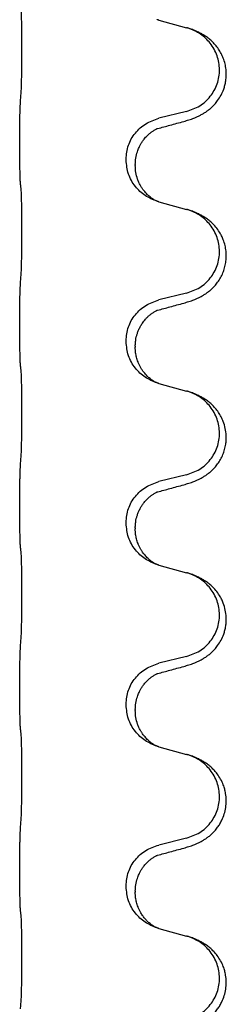
# Model space of a CAD drawing. Units: millimetres. Extents: x -104 to 497, y 685 to 1007.
# Drawn here: x -79 to -77, y 875 to 883 of the extents above; entities that cross this region are included whole.
import ezdxf

# ---------------------------------------------------------------- set-up
doc = ezdxf.new("R2010")
doc.units = ezdxf.units.MM

# ---------------------------------------------------------------- blocks, each defined once
blk = doc.blocks.new('588884928_F_0800_mm_Artikelnummer_588884931__26', base_point=(-99.217, 1767.224))
at = {"color": 7, "linetype": 'Continuous'}
for p, q in [((-155.093, 1766.728), (-154.607, 1766.595)), ((-154.607, 1765.133), (-155.093, 1765.012)), ((-157.519, 1764.553), (-157.519, 1764.568)), ((-155.663, 1764.284), (-155.663, 1764.299)), ((-155.503, 1764.203), (-155.503, 1764.188)), ((-155.093, 1763.553), (-154.607, 1763.42)), ((-154.607, 1761.958), (-155.093, 1761.837)), ((-157.519, 1761.378), (-157.519, 1761.393)), ((-155.663, 1761.109), (-155.663, 1761.124)), ((-155.503, 1761.028), (-155.503, 1761.013)), ((-155.093, 1760.378), (-154.607, 1760.245)), ((-154.607, 1758.783), (-155.093, 1758.662)), ((-157.519, 1758.203), (-157.519, 1758.218)), ((-155.663, 1757.934), (-155.663, 1757.949)), ((-155.503, 1757.853), (-155.503, 1757.838)), ((-155.093, 1757.203), (-154.607, 1757.07)), ((-154.607, 1755.608), (-155.093, 1755.487)), ((-157.519, 1755.028), (-157.519, 1755.043)), ((-155.663, 1754.759), (-155.663, 1754.774)), ((-155.503, 1754.678), (-155.503, 1754.663)), ((-155.093, 1754.028), (-154.607, 1753.895)), ((-154.607, 1752.433), (-155.093, 1752.312)), ((-157.519, 1751.853), (-157.519, 1751.868)), ((-155.663, 1751.584), (-155.663, 1751.599)), ((-155.503, 1751.503), (-155.503, 1751.488)), ((-155.093, 1750.853), (-154.607, 1750.72))]:
    blk.add_line(p, q, dxfattribs=at)
for points, knots in [([(-157.494, 1765.476), (-157.493, 1765.491), (-157.491, 1765.522), (-157.489, 1765.565), (-157.488, 1765.604), (-157.487, 1765.642), (-157.486, 1765.683), (-157.485, 1765.729), (-157.484, 1765.777), (-157.484, 1765.831), (-157.483, 1765.888), (-157.482, 1765.949), (-157.482, 1766.012), (-157.481, 1766.079), (-157.481, 1766.147), (-157.481, 1766.216), (-157.481, 1766.286), (-157.481, 1766.354), (-157.482, 1766.422), (-157.482, 1766.486), (-157.483, 1766.548), (-157.483, 1766.605), (-157.484, 1766.659), (-157.485, 1766.707), (-157.486, 1766.752), (-157.487, 1766.791), (-157.488, 1766.827), (-157.489, 1766.862), (-157.491, 1766.899), (-157.493, 1766.925), (-157.494, 1766.938)], [0, 0, 0, 0, 0.046953, 0.093907, 0.129088, 0.164268, 0.207492, 0.250717, 0.302117, 0.353517, 0.412542, 0.471567, 0.536839, 0.602112, 0.671343, 0.740575, 0.810424, 0.880273, 0.946734, 1.013196, 1.072944, 1.132691, 1.183927, 1.235163, 1.277048, 1.318933, 1.351549, 1.384167, 1.423495, 1.462821, 1.462821, 1.462821, 1.462821]), ([(-155.115, 1766.735), (-155.116, 1766.735), (-155.118, 1766.736), (-155.12, 1766.736), (-155.121, 1766.737)], [0, 0, 0, 0, 0.003351942, 0.006703932, 0.006703932, 0.006703932, 0.006703932]), ([(-155.093, 1766.728), (-155.096, 1766.729), (-155.104, 1766.731), (-155.111, 1766.733), (-155.115, 1766.735)], [0, 0, 0, 0, 0.01154999, 0.02309998, 0.02309998, 0.02309998, 0.02309998]), ([(-154.656, 1764.958), (-154.626, 1764.967), (-154.566, 1764.984), (-154.49, 1765.011), (-154.427, 1765.037), (-154.375, 1765.062), (-154.324, 1765.09), (-154.272, 1765.122), (-154.222, 1765.159), (-154.169, 1765.203), (-154.116, 1765.257), (-154.058, 1765.329), (-154.003, 1765.416), (-153.963, 1765.509), (-153.937, 1765.592), (-153.921, 1765.674), (-153.913, 1765.765), (-153.917, 1765.866), (-153.934, 1765.966), (-153.963, 1766.059), (-154.002, 1766.145), (-154.049, 1766.224), (-154.106, 1766.299), (-154.167, 1766.362), (-154.228, 1766.413), (-154.284, 1766.453), (-154.34, 1766.487), (-154.406, 1766.521), (-154.483, 1766.555), (-154.544, 1766.575), (-154.574, 1766.586)], [0, 0, 0, 0, 0.092881, 0.18576, 0.242387, 0.299016, 0.358154, 0.417293, 0.480665, 0.544042, 0.62531, 0.706642, 0.820458, 0.934238, 1.008194, 1.082132, 1.182706, 1.283343, 1.384316, 1.485259, 1.575822, 1.666384, 1.761368, 1.856336, 1.928369, 2.000378, 2.062631, 2.124878, 2.220903, 2.31693, 2.31693, 2.31693, 2.31693]), ([(-154.574, 1766.586), (-154.58, 1766.587), (-154.591, 1766.591), (-154.602, 1766.594), (-154.607, 1766.595)], [0, 0, 0, 0, 0.01712207, 0.03424414, 0.03424414, 0.03424414, 0.03424414]), ([(-154.607, 1765.133), (-154.528, 1765.16), (-154.371, 1765.216), (-154.214, 1765.361), (-154.122, 1765.499), (-154.071, 1765.614), (-154.04, 1765.736), (-154.029, 1765.861), (-154.041, 1765.986), (-154.073, 1766.107), (-154.124, 1766.222), (-154.214, 1766.356), (-154.358, 1766.496), (-154.502, 1766.556), (-154.574, 1766.586)], [0, 0, 0, 0, 0.248632, 0.497261, 0.622122, 0.747056, 0.871985, 0.996845, 1.12175, 1.246727, 1.371737, 1.496668, 1.728963, 1.96126, 1.96126, 1.96126, 1.96126]), ([(-157.519, 1764.568), (-157.519, 1764.611), (-157.519, 1764.698), (-157.518, 1764.806), (-157.517, 1764.89), (-157.517, 1764.951), (-157.516, 1765.012), (-157.514, 1765.094), (-157.512, 1765.198), (-157.507, 1765.282), (-157.505, 1765.324)], [0, 0, 0, 0, 0.1308118, 0.2616236, 0.322906, 0.3841881, 0.4443888, 0.5045906, 0.630798, 0.7570013, 0.7570013, 0.7570013, 0.7570013]), ([(-155.663, 1764.299), (-155.655, 1764.381), (-155.639, 1764.545), (-155.511, 1764.762), (-155.326, 1764.931), (-155.17, 1764.985), (-155.093, 1765.012)], [0, 0, 0, 0, 0.2452438, 0.4904859, 0.7355554, 0.9806267, 0.9806267, 0.9806267, 0.9806267]), ([(-155.112, 1764.834), (-155.076, 1764.844), (-155.004, 1764.863), (-154.893, 1764.893), (-154.776, 1764.925), (-154.696, 1764.947), (-154.656, 1764.958)], [0, 0, 0, 0, 0.1110885, 0.222177, 0.3474266, 0.4726762, 0.4726762, 0.4726762, 0.4726762]), ([(-155.503, 1764.203), (-155.501, 1764.241), (-155.498, 1764.318), (-155.475, 1764.405), (-155.453, 1764.467), (-155.439, 1764.501), (-155.425, 1764.53), (-155.407, 1764.563), (-155.383, 1764.602), (-155.353, 1764.644), (-155.322, 1764.68), (-155.294, 1764.709), (-155.268, 1764.734), (-155.248, 1764.751), (-155.233, 1764.762), (-155.221, 1764.772), (-155.205, 1764.783), (-155.185, 1764.797), (-155.162, 1764.81), (-155.141, 1764.821), (-155.124, 1764.829), (-155.116, 1764.832), (-155.112, 1764.834)], [0, 0, 0, 0, 0.1142898, 0.2285378, 0.2698647, 0.3111794, 0.3389686, 0.3667623, 0.42178, 0.4768081, 0.5212699, 0.5657199, 0.5977839, 0.6298422, 0.6420788, 0.6543143, 0.6770325, 0.6997588, 0.7286052, 0.7574369, 0.7706502, 0.7838635, 0.7838635, 0.7838635, 0.7838635]), ([(-155.139, 1764.826), (-155.134, 1764.827), (-155.125, 1764.829), (-155.116, 1764.832), (-155.112, 1764.834)], [0, 0, 0, 0, 0.01420073, 0.02839473, 0.02839473, 0.02839473, 0.02839473]), ([(-157.505, 1763.865), (-157.506, 1763.877), (-157.508, 1763.901), (-157.51, 1763.935), (-157.511, 1763.967), (-157.512, 1763.999), (-157.513, 1764.034), (-157.514, 1764.075), (-157.515, 1764.119), (-157.516, 1764.17), (-157.517, 1764.223), (-157.518, 1764.306), (-157.519, 1764.416), (-157.519, 1764.507), (-157.519, 1764.553)], [0, 0, 0, 0, 0.0360729, 0.0721484, 0.1017542, 0.1313587, 0.169349, 0.2073399, 0.2544004, 0.3014606, 0.3580798, 0.4146991, 0.5511899, 0.6876808, 0.6876808, 0.6876808, 0.6876808]), ([(-155.121, 1763.562), (-155.193, 1763.591), (-155.338, 1763.651), (-155.513, 1763.819), (-155.638, 1764.034), (-155.655, 1764.2), (-155.663, 1764.284)], [0, 0, 0, 0, 0.2327113, 0.4654194, 0.7135452, 0.9616776, 0.9616776, 0.9616776, 0.9616776]), ([(-155.121, 1763.562), (-155.124, 1763.563), (-155.13, 1763.566), (-155.145, 1763.573), (-155.165, 1763.584), (-155.188, 1763.597), (-155.208, 1763.611), (-155.224, 1763.622), (-155.236, 1763.632), (-155.251, 1763.644), (-155.27, 1763.66), (-155.297, 1763.685), (-155.324, 1763.714), (-155.355, 1763.75), (-155.385, 1763.792), (-155.414, 1763.84), (-155.44, 1763.892), (-155.47, 1763.968), (-155.497, 1764.066), (-155.501, 1764.147), (-155.503, 1764.188)], [0, 0, 0, 0, 0.0101139, 0.0202278, 0.0490121, 0.0778124, 0.1004878, 0.123155, 0.1353489, 0.1475438, 0.1794131, 0.2112882, 0.2553878, 0.2994961, 0.3540374, 0.408587, 0.4690745, 0.5295649, 0.6513779, 0.7731936, 0.7731936, 0.7731936, 0.7731936]), ([(-157.494, 1763.763), (-157.495, 1763.772), (-157.497, 1763.789), (-157.5, 1763.815), (-157.502, 1763.84), (-157.504, 1763.857), (-157.505, 1763.865)], [0, 0, 0, 0, 0.0262292, 0.0524584, 0.0776433, 0.1028283, 0.1028283, 0.1028283, 0.1028283]), ([(-157.494, 1762.301), (-157.493, 1762.316), (-157.491, 1762.347), (-157.489, 1762.39), (-157.488, 1762.429), (-157.487, 1762.467), (-157.486, 1762.508), (-157.485, 1762.554), (-157.484, 1762.602), (-157.484, 1762.656), (-157.483, 1762.713), (-157.482, 1762.774), (-157.482, 1762.837), (-157.481, 1762.904), (-157.481, 1762.972), (-157.481, 1763.041), (-157.481, 1763.111), (-157.481, 1763.179), (-157.482, 1763.247), (-157.482, 1763.311), (-157.483, 1763.373), (-157.483, 1763.43), (-157.484, 1763.484), (-157.485, 1763.532), (-157.486, 1763.577), (-157.487, 1763.616), (-157.488, 1763.652), (-157.489, 1763.687), (-157.491, 1763.724), (-157.493, 1763.75), (-157.494, 1763.763)], [0, 0, 0, 0, 0.046953, 0.093907, 0.129088, 0.164268, 0.207492, 0.250717, 0.302117, 0.353517, 0.412542, 0.471567, 0.536839, 0.602112, 0.671343, 0.740575, 0.810424, 0.880273, 0.946734, 1.013196, 1.072944, 1.132691, 1.183927, 1.235163, 1.277048, 1.318933, 1.351549, 1.384167, 1.423495, 1.462821, 1.462821, 1.462821, 1.462821]), ([(-155.115, 1763.56), (-155.116, 1763.56), (-155.118, 1763.561), (-155.12, 1763.561), (-155.121, 1763.562)], [0, 0, 0, 0, 0.003351942, 0.006703932, 0.006703932, 0.006703932, 0.006703932]), ([(-155.093, 1763.553), (-155.096, 1763.554), (-155.104, 1763.556), (-155.111, 1763.558), (-155.115, 1763.56)], [0, 0, 0, 0, 0.01154999, 0.02309998, 0.02309998, 0.02309998, 0.02309998]), ([(-154.656, 1761.783), (-154.626, 1761.792), (-154.566, 1761.809), (-154.49, 1761.836), (-154.427, 1761.862), (-154.375, 1761.887), (-154.324, 1761.915), (-154.272, 1761.947), (-154.222, 1761.984), (-154.169, 1762.028), (-154.116, 1762.082), (-154.062, 1762.149), (-154.013, 1762.225), (-153.972, 1762.31), (-153.942, 1762.398), (-153.921, 1762.492), (-153.913, 1762.59), (-153.917, 1762.691), (-153.934, 1762.791), (-153.962, 1762.88), (-153.996, 1762.957), (-154.038, 1763.033), (-154.096, 1763.113), (-154.163, 1763.183), (-154.228, 1763.238), (-154.284, 1763.278), (-154.34, 1763.312), (-154.406, 1763.346), (-154.483, 1763.38), (-154.544, 1763.4), (-154.574, 1763.411)], [0, 0, 0, 0, 0.092881, 0.18576, 0.242387, 0.299016, 0.358155, 0.417293, 0.480662, 0.544042, 0.625326, 0.706641, 0.800984, 0.895337, 0.988748, 1.082163, 1.182757, 1.283376, 1.38436, 1.48529, 1.560878, 1.636477, 1.746402, 1.856346, 1.928389, 2.000388, 2.062639, 2.124888, 2.220913, 2.31694, 2.31694, 2.31694, 2.31694]), ([(-154.574, 1763.411), (-154.58, 1763.412), (-154.591, 1763.416), (-154.602, 1763.419), (-154.607, 1763.42)], [0, 0, 0, 0, 0.01712211, 0.03424421, 0.03424421, 0.03424421, 0.03424421]), ([(-154.607, 1761.958), (-154.528, 1761.985), (-154.371, 1762.041), (-154.214, 1762.186), (-154.122, 1762.324), (-154.071, 1762.439), (-154.04, 1762.561), (-154.029, 1762.686), (-154.041, 1762.811), (-154.073, 1762.932), (-154.124, 1763.047), (-154.214, 1763.181), (-154.358, 1763.321), (-154.502, 1763.381), (-154.574, 1763.411)], [0, 0, 0, 0, 0.248632, 0.497261, 0.622122, 0.747056, 0.871985, 0.996845, 1.12175, 1.246727, 1.371737, 1.496668, 1.728964, 1.961261, 1.961261, 1.961261, 1.961261]), ([(-157.519, 1761.393), (-157.519, 1761.436), (-157.519, 1761.523), (-157.518, 1761.631), (-157.517, 1761.715), (-157.517, 1761.776), (-157.516, 1761.837), (-157.514, 1761.919), (-157.512, 1762.023), (-157.507, 1762.107), (-157.505, 1762.149)], [0, 0, 0, 0, 0.1308118, 0.2616236, 0.3229059, 0.384188, 0.4443891, 0.5045906, 0.6307946, 0.7570001, 0.7570001, 0.7570001, 0.7570001]), ([(-155.663, 1761.124), (-155.655, 1761.206), (-155.639, 1761.37), (-155.511, 1761.587), (-155.326, 1761.756), (-155.17, 1761.81), (-155.093, 1761.837)], [0, 0, 0, 0, 0.2452438, 0.4904859, 0.7355554, 0.9806267, 0.9806267, 0.9806267, 0.9806267]), ([(-155.112, 1761.659), (-155.076, 1761.669), (-155.004, 1761.688), (-154.893, 1761.718), (-154.776, 1761.75), (-154.696, 1761.772), (-154.656, 1761.783)], [0, 0, 0, 0, 0.1110885, 0.222177, 0.3474266, 0.4726762, 0.4726762, 0.4726762, 0.4726762]), ([(-155.503, 1761.028), (-155.502, 1761.051), (-155.501, 1761.097), (-155.492, 1761.16), (-155.479, 1761.216), (-155.462, 1761.27), (-155.44, 1761.324), (-155.417, 1761.37), (-155.396, 1761.406), (-155.377, 1761.435), (-155.353, 1761.468), (-155.322, 1761.505), (-155.286, 1761.543), (-155.255, 1761.571), (-155.233, 1761.587), (-155.221, 1761.597), (-155.205, 1761.608), (-155.185, 1761.622), (-155.162, 1761.635), (-155.141, 1761.646), (-155.124, 1761.654), (-155.116, 1761.657), (-155.112, 1761.659)], [0, 0, 0, 0, 0.06887, 0.1377619, 0.1902451, 0.2427411, 0.3048299, 0.3669006, 0.3973441, 0.4277816, 0.4727691, 0.5177778, 0.5738927, 0.6299785, 0.6422156, 0.6544506, 0.6771685, 0.6998951, 0.7287416, 0.7575732, 0.7707865, 0.7839998, 0.7839998, 0.7839998, 0.7839998]), ([(-155.139, 1761.651), (-155.134, 1761.652), (-155.125, 1761.654), (-155.116, 1761.657), (-155.112, 1761.659)], [0, 0, 0, 0, 0.01420073, 0.02839473, 0.02839473, 0.02839473, 0.02839473]), ([(-157.505, 1760.69), (-157.506, 1760.702), (-157.508, 1760.726), (-157.51, 1760.76), (-157.511, 1760.792), (-157.512, 1760.824), (-157.513, 1760.859), (-157.514, 1760.9), (-157.515, 1760.944), (-157.516, 1760.995), (-157.517, 1761.048), (-157.518, 1761.131), (-157.519, 1761.241), (-157.519, 1761.332), (-157.519, 1761.378)], [0, 0, 0, 0, 0.0360729, 0.0721484, 0.1017542, 0.1313587, 0.169349, 0.2073399, 0.2544004, 0.3014606, 0.3580798, 0.4146991, 0.5511899, 0.6876808, 0.6876808, 0.6876808, 0.6876808]), ([(-155.121, 1760.387), (-155.193, 1760.416), (-155.338, 1760.476), (-155.513, 1760.644), (-155.638, 1760.859), (-155.655, 1761.025), (-155.663, 1761.109)], [0, 0, 0, 0, 0.2327113, 0.4654194, 0.7135452, 0.9616776, 0.9616776, 0.9616776, 0.9616776]), ([(-155.121, 1760.387), (-155.124, 1760.388), (-155.13, 1760.391), (-155.145, 1760.398), (-155.165, 1760.409), (-155.188, 1760.422), (-155.208, 1760.436), (-155.224, 1760.447), (-155.236, 1760.457), (-155.251, 1760.469), (-155.27, 1760.485), (-155.297, 1760.51), (-155.324, 1760.539), (-155.355, 1760.575), (-155.385, 1760.617), (-155.412, 1760.662), (-155.436, 1760.708), (-155.454, 1760.752), (-155.47, 1760.795), (-155.481, 1760.836), (-155.49, 1760.875), (-155.497, 1760.916), (-155.502, 1760.962), (-155.503, 1760.996), (-155.503, 1761.013)], [0, 0, 0, 0, 0.0101139, 0.0202278, 0.0490121, 0.0778124, 0.1004878, 0.123155, 0.1353489, 0.1475438, 0.1794132, 0.2112882, 0.2553873, 0.2994961, 0.35404, 0.4085869, 0.4585542, 0.5085149, 0.5525535, 0.596589, 0.6341343, 0.6716764, 0.7225736, 0.7734629, 0.7734629, 0.7734629, 0.7734629]), ([(-157.494, 1760.588), (-157.495, 1760.597), (-157.497, 1760.614), (-157.5, 1760.64), (-157.502, 1760.665), (-157.504, 1760.682), (-157.505, 1760.69)], [0, 0, 0, 0, 0.0262292, 0.0524584, 0.0776433, 0.1028283, 0.1028283, 0.1028283, 0.1028283]), ([(-157.494, 1759.126), (-157.493, 1759.141), (-157.491, 1759.172), (-157.489, 1759.215), (-157.488, 1759.254), (-157.487, 1759.292), (-157.486, 1759.333), (-157.485, 1759.379), (-157.484, 1759.427), (-157.484, 1759.481), (-157.483, 1759.538), (-157.482, 1759.599), (-157.482, 1759.662), (-157.481, 1759.729), (-157.481, 1759.797), (-157.481, 1759.866), (-157.481, 1759.936), (-157.481, 1760.004), (-157.482, 1760.072), (-157.482, 1760.136), (-157.483, 1760.198), (-157.483, 1760.255), (-157.484, 1760.309), (-157.485, 1760.357), (-157.486, 1760.402), (-157.487, 1760.441), (-157.488, 1760.477), (-157.489, 1760.512), (-157.491, 1760.549), (-157.493, 1760.575), (-157.494, 1760.588)], [0, 0, 0, 0, 0.046953, 0.093907, 0.129088, 0.164268, 0.207492, 0.250717, 0.302117, 0.353517, 0.412542, 0.471567, 0.536839, 0.602112, 0.671343, 0.740575, 0.810424, 0.880273, 0.946734, 1.013196, 1.072944, 1.132691, 1.183927, 1.235163, 1.277048, 1.318933, 1.351549, 1.384167, 1.423495, 1.462821, 1.462821, 1.462821, 1.462821]), ([(-155.115, 1760.385), (-155.116, 1760.385), (-155.118, 1760.386), (-155.12, 1760.386), (-155.121, 1760.387)], [0, 0, 0, 0, 0.003351942, 0.006703932, 0.006703932, 0.006703932, 0.006703932]), ([(-155.093, 1760.378), (-155.096, 1760.379), (-155.104, 1760.381), (-155.111, 1760.383), (-155.115, 1760.385)], [0, 0, 0, 0, 0.01154999, 0.02309998, 0.02309998, 0.02309998, 0.02309998]), ([(-154.656, 1758.608), (-154.626, 1758.617), (-154.566, 1758.634), (-154.49, 1758.661), (-154.427, 1758.687), (-154.375, 1758.712), (-154.324, 1758.74), (-154.272, 1758.772), (-154.222, 1758.809), (-154.169, 1758.853), (-154.116, 1758.907), (-154.062, 1758.974), (-154.013, 1759.05), (-153.972, 1759.135), (-153.942, 1759.223), (-153.923, 1759.309), (-153.915, 1759.392), (-153.914, 1759.484), (-153.928, 1759.593), (-153.96, 1759.702), (-154.002, 1759.795), (-154.049, 1759.874), (-154.106, 1759.949), (-154.167, 1760.012), (-154.228, 1760.063), (-154.284, 1760.103), (-154.34, 1760.137), (-154.406, 1760.171), (-154.483, 1760.205), (-154.544, 1760.225), (-154.574, 1760.236)], [0, 0, 0, 0, 0.092881, 0.18576, 0.242387, 0.299016, 0.358155, 0.417293, 0.480662, 0.544042, 0.625327, 0.706641, 0.800979, 0.895338, 0.988772, 1.082162, 1.159001, 1.23588, 1.360537, 1.485238, 1.575829, 1.666365, 1.761343, 1.856316, 1.92835, 2.000358, 2.062611, 2.124858, 2.220883, 2.31691, 2.31691, 2.31691, 2.31691]), ([(-154.574, 1760.236), (-154.58, 1760.237), (-154.591, 1760.241), (-154.602, 1760.244), (-154.607, 1760.245)], [0, 0, 0, 0, 0.01712207, 0.03424414, 0.03424414, 0.03424414, 0.03424414]), ([(-154.607, 1758.783), (-154.528, 1758.81), (-154.371, 1758.866), (-154.214, 1759.011), (-154.122, 1759.149), (-154.071, 1759.264), (-154.04, 1759.386), (-154.029, 1759.511), (-154.041, 1759.636), (-154.073, 1759.757), (-154.124, 1759.872), (-154.214, 1760.006), (-154.358, 1760.146), (-154.502, 1760.206), (-154.574, 1760.236)], [0, 0, 0, 0, 0.248632, 0.497261, 0.622122, 0.747056, 0.871985, 0.996845, 1.12175, 1.246727, 1.371737, 1.496668, 1.728963, 1.96126, 1.96126, 1.96126, 1.96126]), ([(-157.519, 1758.218), (-157.519, 1758.261), (-157.519, 1758.348), (-157.518, 1758.454), (-157.517, 1758.533), (-157.517, 1758.592), (-157.516, 1758.655), (-157.514, 1758.742), (-157.512, 1758.848), (-157.507, 1758.932), (-157.505, 1758.974)], [0, 0, 0, 0, 0.1308117, 0.2616236, 0.3155313, 0.3694388, 0.437014, 0.5045906, 0.630798, 0.7570013, 0.7570013, 0.7570013, 0.7570013]), ([(-155.663, 1757.949), (-155.655, 1758.031), (-155.639, 1758.195), (-155.511, 1758.412), (-155.326, 1758.581), (-155.17, 1758.635), (-155.093, 1758.662)], [0, 0, 0, 0, 0.2452438, 0.4904859, 0.7355554, 0.9806267, 0.9806267, 0.9806267, 0.9806267]), ([(-155.503, 1757.853), (-155.502, 1757.876), (-155.501, 1757.922), (-155.492, 1757.985), (-155.479, 1758.041), (-155.462, 1758.095), (-155.44, 1758.149), (-155.413, 1758.203), (-155.383, 1758.252), (-155.353, 1758.294), (-155.322, 1758.33), (-155.294, 1758.359), (-155.268, 1758.384), (-155.248, 1758.401), (-155.233, 1758.412), (-155.221, 1758.422), (-155.205, 1758.433), (-155.185, 1758.447), (-155.162, 1758.46), (-155.141, 1758.471), (-155.124, 1758.479), (-155.116, 1758.482), (-155.112, 1758.484)], [0, 0, 0, 0, 0.0688699, 0.1377619, 0.1902469, 0.242741, 0.3048197, 0.3669011, 0.4219297, 0.4769478, 0.5214079, 0.5658594, 0.5979236, 0.6299818, 0.6422184, 0.6544539, 0.6771721, 0.6998984, 0.7287448, 0.7575765, 0.7707898, 0.7840031, 0.7840031, 0.7840031, 0.7840031]), ([(-155.139, 1758.476), (-155.134, 1758.477), (-155.125, 1758.479), (-155.116, 1758.482), (-155.112, 1758.484)], [0, 0, 0, 0, 0.01420073, 0.02839473, 0.02839473, 0.02839473, 0.02839473]), ([(-155.112, 1758.484), (-155.076, 1758.494), (-155.004, 1758.513), (-154.893, 1758.543), (-154.776, 1758.575), (-154.696, 1758.597), (-154.656, 1758.608)], [0, 0, 0, 0, 0.1110885, 0.222177, 0.3474266, 0.4726762, 0.4726762, 0.4726762, 0.4726762]), ([(-157.505, 1757.515), (-157.506, 1757.527), (-157.508, 1757.551), (-157.51, 1757.585), (-157.511, 1757.617), (-157.512, 1757.649), (-157.513, 1757.684), (-157.514, 1757.725), (-157.515, 1757.769), (-157.516, 1757.82), (-157.517, 1757.873), (-157.518, 1757.956), (-157.519, 1758.066), (-157.519, 1758.157), (-157.519, 1758.203)], [0, 0, 0, 0, 0.0360729, 0.0721484, 0.1017542, 0.1313587, 0.169349, 0.2073399, 0.2544004, 0.3014606, 0.3580798, 0.4146991, 0.5511899, 0.6876808, 0.6876808, 0.6876808, 0.6876808]), ([(-155.121, 1757.212), (-155.193, 1757.241), (-155.338, 1757.301), (-155.513, 1757.469), (-155.638, 1757.684), (-155.655, 1757.85), (-155.663, 1757.934)], [0, 0, 0, 0, 0.2327113, 0.4654194, 0.7135452, 0.9616776, 0.9616776, 0.9616776, 0.9616776]), ([(-155.121, 1757.212), (-155.124, 1757.213), (-155.13, 1757.216), (-155.145, 1757.223), (-155.165, 1757.234), (-155.188, 1757.247), (-155.208, 1757.261), (-155.224, 1757.272), (-155.236, 1757.282), (-155.254, 1757.296), (-155.278, 1757.317), (-155.307, 1757.346), (-155.333, 1757.375), (-155.355, 1757.401), (-155.374, 1757.427), (-155.389, 1757.45), (-155.402, 1757.47), (-155.417, 1757.497), (-155.436, 1757.533), (-155.454, 1757.577), (-155.47, 1757.62), (-155.481, 1757.661), (-155.49, 1757.7), (-155.497, 1757.741), (-155.502, 1757.787), (-155.503, 1757.821), (-155.503, 1757.838)], [0, 0, 0, 0, 0.0101139, 0.0202278, 0.049012, 0.0778124, 0.1004879, 0.123155, 0.1353486, 0.1475438, 0.1901887, 0.2328436, 0.2697076, 0.3065673, 0.3364091, 0.3662465, 0.3874257, 0.4086075, 0.4585656, 0.5085349, 0.5525752, 0.5966091, 0.6341541, 0.6716964, 0.7225937, 0.773483, 0.773483, 0.773483, 0.773483]), ([(-157.494, 1757.413), (-157.495, 1757.422), (-157.497, 1757.439), (-157.5, 1757.465), (-157.502, 1757.49), (-157.504, 1757.507), (-157.505, 1757.515)], [0, 0, 0, 0, 0.0262292, 0.0524584, 0.0776433, 0.1028283, 0.1028283, 0.1028283, 0.1028283]), ([(-157.494, 1755.951), (-157.493, 1755.966), (-157.491, 1755.997), (-157.489, 1756.04), (-157.488, 1756.079), (-157.487, 1756.117), (-157.486, 1756.158), (-157.485, 1756.204), (-157.484, 1756.252), (-157.484, 1756.306), (-157.483, 1756.363), (-157.482, 1756.424), (-157.482, 1756.487), (-157.481, 1756.554), (-157.481, 1756.622), (-157.481, 1756.691), (-157.481, 1756.761), (-157.481, 1756.829), (-157.482, 1756.897), (-157.482, 1756.961), (-157.483, 1757.023), (-157.483, 1757.08), (-157.484, 1757.134), (-157.485, 1757.182), (-157.486, 1757.227), (-157.487, 1757.266), (-157.488, 1757.302), (-157.489, 1757.337), (-157.491, 1757.374), (-157.493, 1757.4), (-157.494, 1757.413)], [0, 0, 0, 0, 0.046953, 0.093907, 0.129088, 0.164268, 0.207492, 0.250717, 0.302117, 0.353517, 0.412542, 0.471567, 0.536839, 0.602112, 0.671343, 0.740575, 0.810424, 0.880273, 0.946734, 1.013196, 1.072944, 1.132691, 1.183927, 1.235163, 1.277048, 1.318933, 1.351549, 1.384167, 1.423495, 1.462821, 1.462821, 1.462821, 1.462821]), ([(-155.115, 1757.21), (-155.116, 1757.21), (-155.118, 1757.211), (-155.12, 1757.211), (-155.121, 1757.212)], [0, 0, 0, 0, 0.003351942, 0.006703932, 0.006703932, 0.006703932, 0.006703932]), ([(-155.093, 1757.203), (-155.096, 1757.204), (-155.104, 1757.206), (-155.111, 1757.208), (-155.115, 1757.21)], [0, 0, 0, 0, 0.01154999, 0.02309998, 0.02309998, 0.02309998, 0.02309998]), ([(-154.656, 1755.433), (-154.626, 1755.442), (-154.566, 1755.459), (-154.49, 1755.486), (-154.427, 1755.512), (-154.375, 1755.537), (-154.324, 1755.565), (-154.272, 1755.597), (-154.222, 1755.634), (-154.169, 1755.678), (-154.116, 1755.732), (-154.058, 1755.804), (-154.003, 1755.891), (-153.963, 1755.984), (-153.937, 1756.067), (-153.923, 1756.141), (-153.915, 1756.217), (-153.914, 1756.309), (-153.928, 1756.418), (-153.959, 1756.522), (-153.996, 1756.607), (-154.038, 1756.683), (-154.096, 1756.763), (-154.163, 1756.833), (-154.228, 1756.888), (-154.284, 1756.928), (-154.34, 1756.962), (-154.406, 1756.996), (-154.483, 1757.03), (-154.544, 1757.05), (-154.574, 1757.061)], [0, 0, 0, 0, 0.092881, 0.18576, 0.242387, 0.299016, 0.358154, 0.417293, 0.480665, 0.544042, 0.625311, 0.706642, 0.820453, 0.934239, 1.008212, 1.082132, 1.158953, 1.235849, 1.360535, 1.485206, 1.560813, 1.636394, 1.746312, 1.856262, 1.928306, 2.000304, 2.062555, 2.124804, 2.220829, 2.316856, 2.316856, 2.316856, 2.316856]), ([(-154.574, 1757.061), (-154.58, 1757.062), (-154.591, 1757.066), (-154.602, 1757.069), (-154.607, 1757.07)], [0, 0, 0, 0, 0.01712211, 0.03424421, 0.03424421, 0.03424421, 0.03424421]), ([(-154.607, 1755.608), (-154.528, 1755.635), (-154.371, 1755.691), (-154.214, 1755.836), (-154.122, 1755.974), (-154.071, 1756.089), (-154.04, 1756.211), (-154.029, 1756.336), (-154.041, 1756.461), (-154.073, 1756.582), (-154.124, 1756.697), (-154.214, 1756.831), (-154.358, 1756.971), (-154.502, 1757.031), (-154.574, 1757.061)], [0, 0, 0, 0, 0.248632, 0.497261, 0.622122, 0.747056, 0.871985, 0.996845, 1.12175, 1.246727, 1.371737, 1.496668, 1.728964, 1.961261, 1.961261, 1.961261, 1.961261]), ([(-157.519, 1755.043), (-157.519, 1755.086), (-157.519, 1755.173), (-157.518, 1755.286), (-157.517, 1755.38), (-157.516, 1755.445), (-157.515, 1755.501), (-157.514, 1755.574), (-157.512, 1755.673), (-157.507, 1755.757), (-157.505, 1755.799)], [0, 0, 0, 0, 0.1308119, 0.2616236, 0.3370116, 0.4123993, 0.4584948, 0.5045906, 0.6307946, 0.7570001, 0.7570001, 0.7570001, 0.7570001]), ([(-155.663, 1754.774), (-155.655, 1754.856), (-155.639, 1755.02), (-155.511, 1755.237), (-155.326, 1755.406), (-155.17, 1755.46), (-155.093, 1755.487)], [0, 0, 0, 0, 0.2452438, 0.4904859, 0.7355554, 0.9806267, 0.9806267, 0.9806267, 0.9806267]), ([(-155.112, 1755.309), (-155.076, 1755.319), (-155.004, 1755.338), (-154.893, 1755.368), (-154.776, 1755.4), (-154.696, 1755.422), (-154.656, 1755.433)], [0, 0, 0, 0, 0.1110885, 0.222177, 0.3474266, 0.4726762, 0.4726762, 0.4726762, 0.4726762]), ([(-155.503, 1754.678), (-155.501, 1754.716), (-155.498, 1754.793), (-155.475, 1754.88), (-155.453, 1754.942), (-155.439, 1754.976), (-155.425, 1755.005), (-155.407, 1755.038), (-155.383, 1755.077), (-155.353, 1755.119), (-155.322, 1755.155), (-155.294, 1755.184), (-155.268, 1755.209), (-155.248, 1755.226), (-155.233, 1755.237), (-155.221, 1755.247), (-155.205, 1755.258), (-155.185, 1755.272), (-155.162, 1755.285), (-155.141, 1755.296), (-155.124, 1755.304), (-155.116, 1755.307), (-155.112, 1755.309)], [0, 0, 0, 0, 0.1142898, 0.2285378, 0.2698647, 0.3111794, 0.3389686, 0.3667623, 0.42178, 0.4768081, 0.5212699, 0.5657199, 0.5977839, 0.6298422, 0.6420788, 0.6543143, 0.6770325, 0.6997588, 0.7286052, 0.7574369, 0.7706502, 0.7838635, 0.7838635, 0.7838635, 0.7838635]), ([(-155.139, 1755.301), (-155.134, 1755.302), (-155.125, 1755.304), (-155.116, 1755.307), (-155.112, 1755.309)], [0, 0, 0, 0, 0.01420073, 0.02839473, 0.02839473, 0.02839473, 0.02839473]), ([(-157.505, 1754.34), (-157.506, 1754.352), (-157.508, 1754.376), (-157.51, 1754.41), (-157.511, 1754.442), (-157.512, 1754.474), (-157.513, 1754.509), (-157.514, 1754.55), (-157.515, 1754.594), (-157.516, 1754.645), (-157.517, 1754.698), (-157.518, 1754.781), (-157.519, 1754.891), (-157.519, 1754.982), (-157.519, 1755.028)], [0, 0, 0, 0, 0.0360729, 0.0721484, 0.1017542, 0.1313587, 0.169349, 0.2073399, 0.2544004, 0.3014606, 0.3580798, 0.4146991, 0.5511899, 0.6876808, 0.6876808, 0.6876808, 0.6876808]), ([(-155.121, 1754.037), (-155.193, 1754.066), (-155.338, 1754.126), (-155.513, 1754.294), (-155.638, 1754.509), (-155.655, 1754.675), (-155.663, 1754.759)], [0, 0, 0, 0, 0.2327113, 0.4654194, 0.7135452, 0.9616776, 0.9616776, 0.9616776, 0.9616776]), ([(-155.121, 1754.037), (-155.124, 1754.038), (-155.13, 1754.041), (-155.145, 1754.048), (-155.165, 1754.059), (-155.188, 1754.072), (-155.208, 1754.086), (-155.224, 1754.097), (-155.236, 1754.107), (-155.254, 1754.121), (-155.278, 1754.142), (-155.307, 1754.171), (-155.333, 1754.2), (-155.355, 1754.226), (-155.374, 1754.252), (-155.389, 1754.275), (-155.402, 1754.295), (-155.419, 1754.325), (-155.44, 1754.367), (-155.47, 1754.443), (-155.497, 1754.541), (-155.501, 1754.622), (-155.503, 1754.663)], [0, 0, 0, 0, 0.0101139, 0.0202278, 0.049012, 0.0778124, 0.1004879, 0.123155, 0.1353486, 0.1475438, 0.1901887, 0.2328436, 0.2697076, 0.3065673, 0.3364092, 0.3662465, 0.3874253, 0.4086075, 0.4690816, 0.5295845, 0.6513974, 0.7732132, 0.7732132, 0.7732132, 0.7732132]), ([(-157.494, 1754.238), (-157.495, 1754.247), (-157.497, 1754.264), (-157.5, 1754.29), (-157.502, 1754.315), (-157.504, 1754.332), (-157.505, 1754.34)], [0, 0, 0, 0, 0.0262292, 0.0524584, 0.0776433, 0.1028283, 0.1028283, 0.1028283, 0.1028283]), ([(-157.494, 1752.776), (-157.493, 1752.791), (-157.491, 1752.822), (-157.489, 1752.865), (-157.488, 1752.904), (-157.487, 1752.942), (-157.486, 1752.983), (-157.485, 1753.029), (-157.484, 1753.077), (-157.484, 1753.131), (-157.483, 1753.188), (-157.482, 1753.249), (-157.482, 1753.312), (-157.481, 1753.379), (-157.481, 1753.447), (-157.481, 1753.516), (-157.481, 1753.586), (-157.481, 1753.654), (-157.482, 1753.722), (-157.482, 1753.786), (-157.483, 1753.848), (-157.483, 1753.905), (-157.484, 1753.959), (-157.485, 1754.007), (-157.486, 1754.052), (-157.487, 1754.091), (-157.488, 1754.127), (-157.489, 1754.162), (-157.491, 1754.199), (-157.493, 1754.225), (-157.494, 1754.238)], [0, 0, 0, 0, 0.046953, 0.093907, 0.129088, 0.164268, 0.207492, 0.250717, 0.302117, 0.353517, 0.412542, 0.471567, 0.536839, 0.602112, 0.671343, 0.740575, 0.810424, 0.880273, 0.946734, 1.013196, 1.072944, 1.132691, 1.183927, 1.235163, 1.277048, 1.318933, 1.351549, 1.384167, 1.423495, 1.462821, 1.462821, 1.462821, 1.462821]), ([(-155.115, 1754.035), (-155.116, 1754.035), (-155.118, 1754.036), (-155.12, 1754.036), (-155.121, 1754.037)], [0, 0, 0, 0, 0.003351942, 0.006703932, 0.006703932, 0.006703932, 0.006703932]), ([(-155.093, 1754.028), (-155.096, 1754.029), (-155.104, 1754.031), (-155.111, 1754.033), (-155.115, 1754.035)], [0, 0, 0, 0, 0.01154999, 0.02309998, 0.02309998, 0.02309998, 0.02309998]), ([(-154.656, 1752.258), (-154.626, 1752.267), (-154.566, 1752.284), (-154.49, 1752.311), (-154.427, 1752.337), (-154.375, 1752.362), (-154.324, 1752.39), (-154.272, 1752.422), (-154.222, 1752.459), (-154.169, 1752.503), (-154.116, 1752.557), (-154.066, 1752.619), (-154.024, 1752.682), (-153.983, 1752.76), (-153.947, 1752.854), (-153.92, 1752.968), (-153.912, 1753.09), (-153.921, 1753.198), (-153.941, 1753.289), (-153.969, 1753.373), (-154.011, 1753.464), (-154.065, 1753.547), (-154.12, 1753.614), (-154.172, 1753.666), (-154.228, 1753.713), (-154.284, 1753.753), (-154.34, 1753.787), (-154.406, 1753.821), (-154.483, 1753.855), (-154.544, 1753.875), (-154.574, 1753.886)], [0, 0, 0, 0, 0.092881, 0.18576, 0.242386, 0.299016, 0.358155, 0.417293, 0.480659, 0.544042, 0.625341, 0.70664, 0.7807, 0.854782, 0.968392, 1.082132, 1.206923, 1.331587, 1.408402, 1.48521, 1.596025, 1.706861, 1.781582, 1.856257, 1.928276, 2.000298, 2.062554, 2.124799, 2.220824, 2.31685, 2.31685, 2.31685, 2.31685]), ([(-154.574, 1753.886), (-154.58, 1753.887), (-154.591, 1753.891), (-154.602, 1753.894), (-154.607, 1753.895)], [0, 0, 0, 0, 0.01712207, 0.03424414, 0.03424414, 0.03424414, 0.03424414]), ([(-154.607, 1752.433), (-154.528, 1752.46), (-154.371, 1752.516), (-154.214, 1752.661), (-154.122, 1752.799), (-154.071, 1752.914), (-154.04, 1753.036), (-154.029, 1753.161), (-154.041, 1753.286), (-154.073, 1753.407), (-154.124, 1753.522), (-154.214, 1753.656), (-154.358, 1753.796), (-154.502, 1753.856), (-154.574, 1753.886)], [0, 0, 0, 0, 0.248632, 0.497261, 0.622122, 0.747056, 0.871985, 0.996845, 1.12175, 1.246727, 1.371737, 1.496668, 1.728963, 1.96126, 1.96126, 1.96126, 1.96126]), ([(-157.519, 1751.868), (-157.519, 1751.911), (-157.519, 1751.998), (-157.518, 1752.104), (-157.517, 1752.183), (-157.517, 1752.242), (-157.516, 1752.305), (-157.514, 1752.392), (-157.512, 1752.498), (-157.507, 1752.582), (-157.505, 1752.624)], [0, 0, 0, 0, 0.1308117, 0.2616236, 0.3155312, 0.3694388, 0.4370144, 0.5045906, 0.6307946, 0.7570001, 0.7570001, 0.7570001, 0.7570001]), ([(-155.663, 1751.599), (-155.655, 1751.681), (-155.639, 1751.845), (-155.511, 1752.062), (-155.326, 1752.231), (-155.17, 1752.285), (-155.093, 1752.312)], [0, 0, 0, 0, 0.2452438, 0.4904859, 0.7355554, 0.9806267, 0.9806267, 0.9806267, 0.9806267]), ([(-155.503, 1751.503), (-155.501, 1751.541), (-155.498, 1751.618), (-155.475, 1751.705), (-155.453, 1751.767), (-155.439, 1751.801), (-155.425, 1751.83), (-155.407, 1751.863), (-155.383, 1751.902), (-155.353, 1751.944), (-155.322, 1751.98), (-155.294, 1752.009), (-155.268, 1752.034), (-155.248, 1752.051), (-155.233, 1752.062), (-155.221, 1752.072), (-155.205, 1752.083), (-155.185, 1752.097), (-155.162, 1752.11), (-155.141, 1752.121), (-155.124, 1752.129), (-155.116, 1752.132), (-155.112, 1752.134)], [0, 0, 0, 0, 0.1142898, 0.2285378, 0.2698647, 0.3111794, 0.3389686, 0.3667623, 0.42178, 0.4768081, 0.5212699, 0.5657199, 0.5977839, 0.6298422, 0.6420788, 0.6543143, 0.6770325, 0.6997588, 0.7286052, 0.7574369, 0.7706502, 0.7838635, 0.7838635, 0.7838635, 0.7838635]), ([(-155.139, 1752.126), (-155.134, 1752.127), (-155.125, 1752.129), (-155.116, 1752.132), (-155.112, 1752.134)], [0, 0, 0, 0, 0.01420073, 0.02839473, 0.02839473, 0.02839473, 0.02839473]), ([(-155.112, 1752.134), (-155.076, 1752.144), (-155.004, 1752.163), (-154.893, 1752.193), (-154.776, 1752.225), (-154.696, 1752.247), (-154.656, 1752.258)], [0, 0, 0, 0, 0.1110885, 0.222177, 0.3474266, 0.4726762, 0.4726762, 0.4726762, 0.4726762]), ([(-157.505, 1751.165), (-157.506, 1751.177), (-157.508, 1751.201), (-157.51, 1751.235), (-157.511, 1751.267), (-157.512, 1751.299), (-157.513, 1751.334), (-157.514, 1751.375), (-157.515, 1751.419), (-157.516, 1751.47), (-157.517, 1751.523), (-157.518, 1751.606), (-157.519, 1751.716), (-157.519, 1751.807), (-157.519, 1751.853)], [0, 0, 0, 0, 0.0360729, 0.0721484, 0.1017542, 0.1313587, 0.169349, 0.2073399, 0.2544004, 0.3014606, 0.3580798, 0.4146991, 0.5511899, 0.6876808, 0.6876808, 0.6876808, 0.6876808]), ([(-155.121, 1750.862), (-155.193, 1750.891), (-155.338, 1750.951), (-155.513, 1751.119), (-155.638, 1751.334), (-155.655, 1751.5), (-155.663, 1751.584)], [0, 0, 0, 0, 0.2327113, 0.4654194, 0.7135452, 0.9616776, 0.9616776, 0.9616776, 0.9616776]), ([(-155.121, 1750.862), (-155.124, 1750.863), (-155.13, 1750.866), (-155.145, 1750.873), (-155.165, 1750.884), (-155.188, 1750.897), (-155.208, 1750.911), (-155.224, 1750.922), (-155.236, 1750.932), (-155.259, 1750.95), (-155.294, 1750.981), (-155.337, 1751.028), (-155.378, 1751.081), (-155.41, 1751.133), (-155.436, 1751.183), (-155.454, 1751.227), (-155.47, 1751.27), (-155.481, 1751.311), (-155.49, 1751.35), (-155.497, 1751.391), (-155.502, 1751.437), (-155.503, 1751.471), (-155.503, 1751.488)], [0, 0, 0, 0, 0.0101139, 0.0202278, 0.049012, 0.0778124, 0.1004881, 0.123155, 0.1353484, 0.1475438, 0.2105087, 0.273528, 0.3410429, 0.4085356, 0.4585054, 0.5084636, 0.5525016, 0.5965377, 0.6340831, 0.671625, 0.7225223, 0.7734116, 0.7734116, 0.7734116, 0.7734116]), ([(-157.494, 1751.063), (-157.495, 1751.072), (-157.497, 1751.089), (-157.5, 1751.115), (-157.502, 1751.14), (-157.504, 1751.157), (-157.505, 1751.165)], [0, 0, 0, 0, 0.0262292, 0.0524584, 0.0776433, 0.1028283, 0.1028283, 0.1028283, 0.1028283]), ([(-157.494, 1749.601), (-157.493, 1749.616), (-157.491, 1749.647), (-157.489, 1749.69), (-157.488, 1749.729), (-157.487, 1749.767), (-157.486, 1749.808), (-157.485, 1749.854), (-157.484, 1749.902), (-157.484, 1749.956), (-157.483, 1750.013), (-157.482, 1750.074), (-157.482, 1750.137), (-157.481, 1750.204), (-157.481, 1750.272), (-157.481, 1750.341), (-157.481, 1750.411), (-157.481, 1750.479), (-157.482, 1750.547), (-157.482, 1750.611), (-157.483, 1750.673), (-157.483, 1750.73), (-157.484, 1750.784), (-157.485, 1750.832), (-157.486, 1750.877), (-157.487, 1750.916), (-157.488, 1750.952), (-157.489, 1750.987), (-157.491, 1751.024), (-157.493, 1751.05), (-157.494, 1751.063)], [0, 0, 0, 0, 0.046953, 0.093907, 0.129088, 0.164268, 0.207492, 0.250717, 0.302117, 0.353517, 0.412542, 0.471567, 0.536839, 0.602112, 0.671343, 0.740575, 0.810424, 0.880273, 0.946734, 1.013196, 1.072944, 1.132691, 1.183927, 1.235163, 1.277048, 1.318933, 1.351549, 1.384167, 1.423495, 1.462821, 1.462821, 1.462821, 1.462821]), ([(-155.115, 1750.86), (-155.116, 1750.86), (-155.118, 1750.861), (-155.12, 1750.861), (-155.121, 1750.862)], [0, 0, 0, 0, 0.003351942, 0.006703932, 0.006703932, 0.006703932, 0.006703932]), ([(-155.093, 1750.853), (-155.096, 1750.854), (-155.104, 1750.856), (-155.111, 1750.858), (-155.115, 1750.86)], [0, 0, 0, 0, 0.01154999, 0.02309998, 0.02309998, 0.02309998, 0.02309998]), ([(-154.656, 1749.083), (-154.626, 1749.092), (-154.566, 1749.109), (-154.49, 1749.136), (-154.427, 1749.162), (-154.375, 1749.187), (-154.324, 1749.215), (-154.272, 1749.247), (-154.222, 1749.284), (-154.169, 1749.328), (-154.116, 1749.382), (-154.066, 1749.444), (-154.024, 1749.507), (-153.983, 1749.585), (-153.947, 1749.679), (-153.92, 1749.793), (-153.912, 1749.915), (-153.921, 1750.023), (-153.941, 1750.114), (-153.969, 1750.198), (-154.011, 1750.289), (-154.065, 1750.372), (-154.12, 1750.439), (-154.172, 1750.491), (-154.228, 1750.538), (-154.284, 1750.578), (-154.34, 1750.612), (-154.406, 1750.646), (-154.483, 1750.68), (-154.544, 1750.7), (-154.574, 1750.711)], [0, 0, 0, 0, 0.092881, 0.18576, 0.242386, 0.299016, 0.358155, 0.417293, 0.480659, 0.544042, 0.625341, 0.70664, 0.7807, 0.854782, 0.968392, 1.082132, 1.206923, 1.331587, 1.408402, 1.48521, 1.596025, 1.706861, 1.781582, 1.856257, 1.928276, 2.000298, 2.062554, 2.124799, 2.220824, 2.316851, 2.316851, 2.316851, 2.316851]), ([(-154.574, 1750.711), (-154.58, 1750.712), (-154.591, 1750.716), (-154.602, 1750.719), (-154.607, 1750.72)], [0, 0, 0, 0, 0.01712211, 0.03424421, 0.03424421, 0.03424421, 0.03424421]), ([(-154.607, 1749.258), (-154.528, 1749.285), (-154.371, 1749.341), (-154.214, 1749.486), (-154.122, 1749.624), (-154.071, 1749.739), (-154.04, 1749.861), (-154.029, 1749.986), (-154.041, 1750.111), (-154.073, 1750.232), (-154.124, 1750.347), (-154.214, 1750.481), (-154.358, 1750.621), (-154.502, 1750.681), (-154.574, 1750.711)], [0, 0, 0, 0, 0.248632, 0.497261, 0.622122, 0.747056, 0.871985, 0.996845, 1.12175, 1.246727, 1.371737, 1.496668, 1.728964, 1.961261, 1.961261, 1.961261, 1.961261])]:
    blk.add_open_spline(points, degree=3, knots=knots, dxfattribs=at)
for points in [[(-157.505, 1765.324), (-157.503, 1765.35), (-157.5, 1765.4), (-157.496, 1765.45), (-157.494, 1765.476)], [(-157.505, 1762.149), (-157.503, 1762.175), (-157.5, 1762.225), (-157.496, 1762.275), (-157.494, 1762.301)], [(-157.505, 1758.974), (-157.503, 1759), (-157.5, 1759.05), (-157.496, 1759.1), (-157.494, 1759.126)], [(-157.505, 1755.799), (-157.503, 1755.825), (-157.5, 1755.875), (-157.496, 1755.925), (-157.494, 1755.951)], [(-157.505, 1752.624), (-157.503, 1752.65), (-157.5, 1752.7), (-157.496, 1752.75), (-157.494, 1752.776)], [(-157.505, 1749.449), (-157.503, 1749.475), (-157.5, 1749.525), (-157.496, 1749.575), (-157.494, 1749.601)]]:
    blk.add_open_spline(points, degree=3, dxfattribs=at)
blk = doc.blocks.new('588884928_F_0800_mm_Artikelnummer_588884931__27', base_point=(-99.217, 1767.224))
blk.add_blockref('588884928_F_0800_mm_Artikelnummer_588884931__26', (-99.217, 1767.224))
blk = doc.blocks.new('Bgr_HL50F_0__36', base_point=(-99.217, 1767.224))
blk.add_blockref('588884928_F_0800_mm_Artikelnummer_588884931__27', (-99.217, 1767.224))

msp = doc.modelspace()

# ---------------------------------------------------------------- block references
at = {"xscale": 0.5, "yscale": 0.5, "zscale": 0.5}
msp.add_blockref('Bgr_HL50F_0__36', (-49.6084, 883.6119), dxfattribs=at)

doc.saveas('drawing.dxf')
